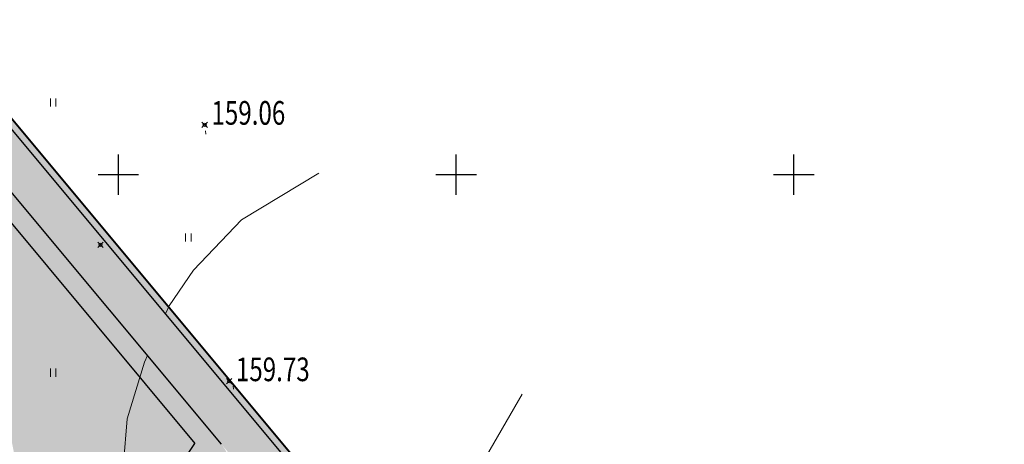
# Model space of a CAD drawing. Units: feet. Extents: x 32374 to 2070899, y 9875 to 444238.
# Drawn here: x 88886 to 89032, y 23234 to 23296 of the extents above; entities that cross this region are included whole.
import ezdxf

# ---------------------------------------------------------------- set-up
doc = ezdxf.new("R2010")
doc.units = ezdxf.units.FT
doc.header["$PDMODE"] = 3
doc.header["$PDSIZE"] = 0.4
doc.linetypes.add('CONTI', pattern=[0])
for name, color, linetype, lineweight in [('ГГРАНИЦА', 10, 'Кан_проект', 40), ('дорога', 35, 'Continuous', 30), ('огражденте основ', 1, 'Continuous', 30), ('озеленение', 75, 'Continuous', 15), ('топография', 18, 'CONTI', 15), ('Точки', 170, 'Continuous', 25)]:
    doc.layers.add(name, color=color, linetype=linetype, lineweight=lineweight)
doc.layers.add('Горизонтали', color=18, linetype='Continuous')
doc.styles.add('SHRFT', font='TXT', dxfattribs={"width": 0.75})
doc.linetypes.add('LUTT008c', pattern='A,5,[130,ltypeshp.shx,S=0.45,R=0,X=0,Y=-0.45],0', length=5)
doc.linetypes.add('Кан_проект', pattern='A,18.7,-5.08,["/",Standard,S=4.54,R=0,X=-2.54,Y=-2.27],-2.35', length=26.13)

# ---------------------------------------------------------------- blocks, each defined once
blk = doc.blocks.new('BL_2011')
at = {"color": 0}
for p, q in [((0, 0), (0, 1.2)), ((0.8, 0), (0.8, 1.2))]:
    blk.add_line(p, q, dxfattribs=at)
blk = doc.blocks.new('A$C3D6C2CD6')
at = {"layer": 'топография'}
for p, q in [((-1145.24, -243.99), (-1145.29, -243.49)), ((-1141.15, -281.77), (-1141.2, -281.27))]:
    blk.add_line(p, q, dxfattribs=at)
for points in [[(-1151.19, -270.62), (-1150.67, -269.41), (-1147.04, -264.14), (-1139.95, -256.7), (-1128.5, -249.8)], [(-1158.31, -301.99), (-1157.43, -292.78), (-1156.86, -286.15), (-1154.3, -277.76), (-1153.87, -276.77)], [(-1098.38, -282.51), (-1108.6, -300.17), (-1113.12, -311.18), (-1114.51, -314.61)]]:
    blk.add_lwpolyline(points, dxfattribs=at)
for centre in [(-1145.4, -242.61), (-1160.82, -260.38), (-1141.78, -280.57)]:
    blk.add_circle(centre, 0.25, dxfattribs=at)
for p in [(-1145.4, -242.61), (-1160.82, -260.38), (-1141.78, -280.57)]:
    blk.add_point(p, dxfattribs=at)
for p in [(-1168.22, -239.91), (-1148.22, -259.91), (-1168.22, -279.91)]:
    blk.add_blockref('BL_2011', p, dxfattribs=at)
at = {"layer": 'топография', "style": 'SHRFT', "width": 0.75}
for s, p in [('159.06', (-1144.4, -242.61)), ('159.73', (-1140.78, -280.57))]:
    blk.add_text(s, height=3.5, dxfattribs=at).set_placement(p)

msp = doc.modelspace()

# ---------------------------------------------------------------- hatches: boundary and pattern name
at = {"layer": 'озеленение'}
h = msp.add_hatch(color=256, dxfattribs=at)
h.paths.add_polyline_path([(88809.738, 23205.096, 0.2369514), (88810.736, 23210.391), (88758.787, 23200.099, 0.2368962), (88761.729, 23195.584)])
h.paths.add_polyline_path([(88868.513, 23216.741, 0.2369436), (88869.511, 23222.036), (88817.643, 23211.759, 0.2368879), (88820.585, 23207.245)])
h.paths.add_polyline_path([(88900.435, 23223.065), (88900.435, 23223.495), (88902.602, 23223.495), (88915.838, 23226.117, 0.3484211), (88915.693, 23233.581), (88875.099, 23282.262), (88857.169, 23321.879, 0.1814769), (88853.185, 23325.845), (88799.209, 23315.151, 0.2370444), (88798.208, 23309.853), (88854.755, 23321.056), (88877.618, 23274.614), (88911.735, 23233.695), (88909.185, 23229.896), (88876.419, 23223.404, 0.23688), (88879.36, 23218.89)])
msp.add_hatch(color=256, dxfattribs=at).paths.add_polyline_path([(88881.085, 23286.015), (88880.23, 23285.479), (89093.519, 23029.69), (89094.287, 23030.331)])
h = msp.add_hatch(color=256, dxfattribs=at)
h.dxf.hatch_style = 1
h.paths.add_polyline_path([(88745.616, 23248.461), (88716.188, 23242.631), (88725.906, 23193.584), (88755.334, 23199.414), (88754.362, 23204.317), (88751.177, 23203.686), (88750.907, 23203.274), (88748.777, 23202.852), (88747.047, 23204.046), (88743.671, 23203.374), (88742.87, 23207.417), (88740.882, 23208.76), (88740.45, 23210.938), (88741.835, 23213.004), (88743.221, 23213.279), (88743.013, 23214.329), (88744.235, 23216.202), (88746.716, 23216.693), (88748.212, 23215.692), (88751.285, 23216.301), (88751.654, 23214.44), (88752.33, 23214.574), (88750.563, 23223.495), (88750.435, 23223.495), (88750.435, 23224.14)])
h.paths.add_polyline_path([(88775.044, 23254.291), (88745.616, 23248.461), (88752.33, 23214.574), (88753.006, 23214.707), (88752.637, 23216.569), (88755.71, 23217.178), (88756.712, 23218.674), (88759.193, 23219.165), (88761.036, 23217.9), (88761.245, 23216.849), (88762.631, 23217.124), (88764.699, 23215.742), (88765.13, 23213.564), (88763.804, 23211.564), (88764.605, 23207.521), (88761.229, 23206.856), (88760.084, 23205.092), (88757.954, 23204.67), (88757.548, 23204.948), (88754.362, 23204.317), (88755.334, 23199.414), (88784.762, 23205.245)])
h.paths.add_polyline_path([(88804.472, 23260.122), (88775.044, 23254.291), (88784.762, 23205.245), (88814.19, 23211.075), (88813.306, 23215.536), (88809.848, 23214.851), (88809.698, 23215.606), (88807.818, 23215.234), (88807.665, 23216.007), (88804.567, 23215.394), (88802.157, 23227.557), (88805.03, 23228.126), (88804.793, 23229.322), (88805.283, 23229.42), (88805.16, 23230.044), (88806.935, 23230.395), (88807.059, 23229.771), (88807.549, 23229.869), (88807.786, 23228.673), (88810.593, 23229.229)])
h.paths.add_polyline_path([(88833.9, 23265.952), (88804.472, 23260.122), (88810.593, 23229.229), (88813.399, 23229.785), (88813.162, 23230.981), (88813.653, 23231.078), (88813.529, 23231.702), (88815.305, 23232.054), (88815.428, 23231.43), (88815.919, 23231.527), (88816.156, 23230.331), (88819.029, 23230.9), (88821.439, 23218.736), (88818.341, 23218.123), (88818.494, 23217.349), (88816.614, 23216.976), (88816.764, 23216.221), (88813.306, 23215.536), (88814.19, 23211.075), (88843.618, 23216.906)])
h.paths.add_polyline_path([(88863.247, 23271.767), (88833.9, 23265.952), (88843.618, 23216.906), (88872.965, 23222.72), (88872.227, 23226.443), (88868.724, 23225.749), (88868.393, 23227.423), (88866.11, 23226.971), (88866.359, 23225.712), (88862.556, 23224.959), (88862.307, 23226.218), (88858.504, 23225.464), (88856.446, 23235.853), (88859.21, 23236.401), (88859.21, 23236.865), (88858.926, 23238.3), (88863.575, 23239.222), (88863.948, 23237.339), (88866.044, 23237.755), (88865.956, 23238.201), (88869.749, 23238.952)])
h.paths.add_polyline_path([(88877.618, 23274.614), (88863.247, 23271.767), (88869.749, 23238.952), (88873.542, 23239.704), (88873.63, 23239.258), (88875.726, 23239.673), (88875.353, 23241.555), (88880.003, 23242.476), (88880.376, 23240.594), (88883.229, 23241.159), (88885.287, 23230.771), (88881.484, 23230.017), (88881.734, 23228.758), (88877.931, 23228.005), (88877.681, 23229.264), (88875.398, 23228.811), (88875.73, 23227.137), (88872.227, 23226.443), (88872.965, 23222.72), (88909.185, 23229.896), (88911.735, 23233.695)])
at = {"layer": 'Точки'}
h = msp.add_hatch(color=253, dxfattribs=at)
h.paths.add_polyline_path([(89096.28, 23025.357), (89090.306, 23024.174), (89097.075, 23016.056, 0.1572362)])
h.paths.add_polyline_path([(88880.23, 23285.479), (88875.76, 23295.347), (88869.777, 23294.022), (88875.099, 23282.262), (88915.654, 23233.627, -0.0025293), (88915.693, 23233.581), (89090.306, 23024.174), (89096.28, 23025.357, 0.0634643), (89094.356, 23028.687)])

# ---------------------------------------------------------------- linework, layer by layer
at = {"layer": 'ГГРАНИЦА', "color": 1, "ltscale": 0.7}
msp.add_line((89112.895, 23008.015), (88881.085, 23286.015), dxfattribs=at)
at = {"layer": 'Горизонтали', "color": 7, "linetype": 'Continuous'}
for p, q in [((88900.435, 23270.495), (88900.435, 23276.495)), ((88950.435, 23270.495), (88950.435, 23276.495)), ((89000.435, 23270.495), (89000.435, 23276.495)), ((88897.435, 23273.495), (88903.435, 23273.495)), ((88947.435, 23273.495), (88953.435, 23273.495)), ((88997.435, 23273.495), (89003.435, 23273.495))]:
    msp.add_line(p, q, dxfattribs=at)
at = {"layer": 'дорога'}
for p, q in [((89094.356, 23028.687), (88880.23, 23285.479)), ((88915.693, 23233.581), (88875.099, 23282.262))]:
    msp.add_line(p, q, dxfattribs=at)
at = {"layer": 'огражденте основ', "linetype": 'LUTT008c'}
for p in [(88877.618, 23274.614), (88909.185, 23229.896)]:
    msp.add_line(p, (88911.735, 23233.695), dxfattribs=at)

# ---------------------------------------------------------------- block references
at = {"layer": 'озеленение'}
msp.add_blockref('A$C3D6C2CD6', (90058.607, 23523.495), dxfattribs=at)

doc.saveas('drawing.dxf')
